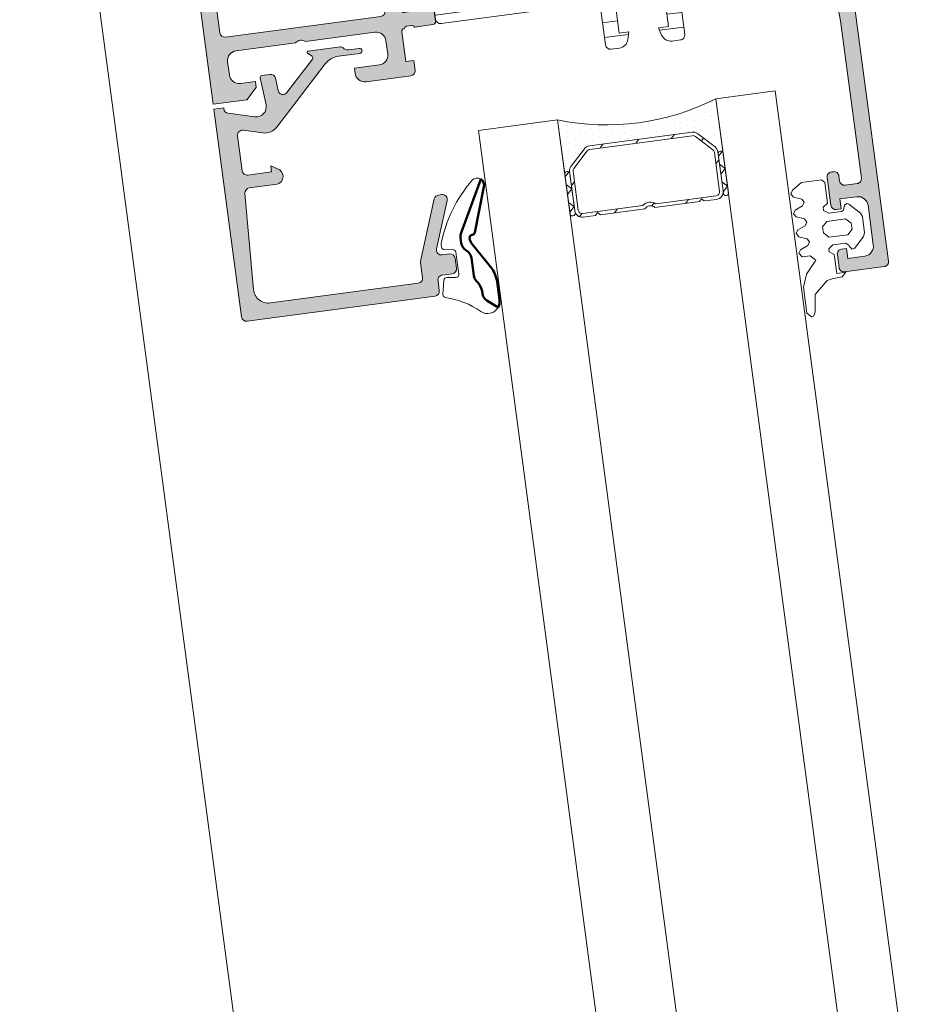
# Model space of a CAD drawing. Units: metres. Extents: x 0 to 152385, y -345755 to 29728.
# Drawn here: x 16035 to 16044, y -6628 to -6618 of the extents above; entities that cross this region are included whole.
import ezdxf

# ---------------------------------------------------------------- set-up
doc = ezdxf.new("R2010")
doc.units = ezdxf.units.M
doc.layers.get('0').update_dxf_attribs({"color": 5, "lineweight": 0})
for name, color, linetype, lineweight in [('0S-Glass', 4, 'Continuous', 9), ('0S-Profile Aluminium', 254, 'Continuous', 9), ('0S-Profile EPDM', 22, 'Continuous', 9), ('0S-Profile Isolator', 91, 'Continuous', 50), ('0S-Profile PVC-U', 254, 'Continuous', 9), ('0S-Shading Aluminium', 252, 'Continuous', 9), ('0S-Shading PVC-U', 253, 'Continuous', 9), ('0S-Spacer', 62, 'Continuous', 9), ('CM-GRN-2', 43, 'Continuous', 13), ('CM-PRF-ALU', 90, 'Continuous', 9)]:
    doc.layers.add(name, color=color, linetype=linetype, lineweight=lineweight)

# ---------------------------------------------------------------- blocks, each defined once
blk = doc.blocks.new('_224089_363910')
at = {"layer": '0S-Shading PVC-U'}
h = blk.add_hatch(dxfattribs=at)
h.set_pattern_fill('ANSI31', color=256, scale=0.468, angle=45, style=0)
edge = h.paths.add_edge_path()
edge.add_line((26.80057, 37.885662), (26.799996, 19.614551))
edge.add_arc((25.799997, 19.614583), 0.999999, 299.30382346, 359.99816604, ccw=False)
edge.add_line((26.289437, 18.742547), (25.375655, 18.229675))
edge.add_arc((26.109816, 16.921623), 1.499997, 119.30387486, 149.99756719)
edge.add_line((24.810812, 17.671677), (22.696688, 14.010273))
edge.add_arc((23.562692, 13.510236), 1, 149.99756613, 269.99751986)
edge.add_line((23.562649, 12.510236), (26.889688, 12.510091))
edge.add_arc((26.889709, 13.010091), 0.5, 269.99759173, 360.00550203)
edge.add_line((27.389709, 13.010139), (27.389481, 15.410025))
edge.add_arc((27.689481, 15.410054), 0.3, 89.99757263, 180.00548293, ccw=False)
edge.add_line((27.689494, 15.710054), (28.499826, 15.710019))
edge.add_arc((28.499847, 16.210019), 0.5, 269.99762595, 359.99458162)
edge.add_line((28.999847, 16.209972), (28.999946, 17.250016))
edge.add_line((28.999946, 17.250016), (33.299957, 17.250016))
edge.add_arc((33.299957, 17.750016), 0.5, 269.9999572, 360.0000428)
edge.add_line((33.799957, 17.750016), (33.799957, 18.581134))
edge.add_arc((32.799956, 18.581133), 1.000001, 0.00005616, 75.02568989)
edge.add_line((33.058342, 19.547176), (32.299972, 19.750016))
edge.add_line((32.299972, 19.750016), (32.299972, 18.750016))
edge.add_line((32.299972, 18.750016), (29.999946, 18.750016))
edge.add_arc((29.999945, 19.750015), 0.999999, 179.9999572, 270.0000428, ccw=False)
edge.add_line((28.999946, 19.750016), (28.999946, 22.750016))
edge.add_arc((29.999945, 22.750017), 0.999999, 89.9999572, 180.0000428, ccw=False)
edge.add_line((29.999946, 23.750016), (32.299972, 23.750016))
edge.add_line((32.299972, 23.750016), (32.299949, 22.750016))
edge.add_line((32.299949, 22.750016), (33.058358, 22.95286))
edge.add_arc((32.79998, 23.918904), 1, 284.97385223, 360.00154083)
edge.add_line((33.79998, 23.918931), (33.799957, 24.75003))
edge.add_arc((33.299957, 24.750016), 0.5, 0.00163964, 89.99996466)
edge.add_line((33.299957, 25.250016), (29, 25.250016))
edge.add_line((29, 25.250016), (29, 41.290023))
edge.add_arc((28.5, 41.290023), 0.5, 0.00002549, 89.99756803)
edge.add_line((28.500021, 41.790023), (27.690407, 41.790058))
edge.add_arc((27.69042, 42.090058), 0.3, 179.98964726, 269.99755756, ccw=False)
edge.add_line((27.39042, 42.090112), (27.390856, 44.489998))
edge.add_arc((26.890856, 44.490089), 0.5, 359.98962817, 449.99753847)
edge.add_line((26.890877, 44.990089), (23.563839, 44.990234))
edge.add_arc((23.563796, 43.990234), 1, 89.99751543, 209.99746916)
edge.add_line((22.697748, 43.490272), (24.811554, 39.828685))
edge.add_arc((26.110623, 40.578629), 1.499999, 209.99753374, 240.69122606)
edge.add_line((25.37635, 39.270638), (26.290087, 38.757687))
edge.add_arc((25.800572, 37.885694), 0.999998, -0.00184612, 60.69121556, ccw=False)
edge = h.paths.add_edge_path()
edge.add_line((7.200061, 37.885605), (7.200061, 19.614395))
edge.add_ellipse((8.200004, 19.614395), major_axis=(0, 0.999943), ratio=1, start_angle=90.00001324, end_angle=150.69371537)
edge.add_line((7.710554, 18.742429), (8.624313, 18.229517))
edge.add_ellipse((7.890097, 16.921495), major_axis=(0, 1.499998), ratio=1, start_angle=300.0000343, end_angle=330.69372662, ccw=False)
edge.add_line((9.189133, 17.671495), (11.303097, 14.01))
edge.add_ellipse((10.437071, 13.51), major_axis=(0, 1), ratio=1, start_angle=180.0000347, end_angle=299.99998843, ccw=False)
edge.add_line((10.437072, 12.51), (7.110033, 12.51))
edge.add_ellipse((7.110033, 13.01), major_axis=(0, 0.5), ratio=1, start_angle=89.99209172, end_angle=180.00000201, ccw=False)
edge.add_line((6.610033, 13.010069), (6.610365, 15.409956))
edge.add_ellipse((6.310365, 15.409997), major_axis=(0, 0.3), ratio=1, start_angle=269.99212991, end_angle=360.0000402)
edge.add_line((6.310365, 15.709997), (5.500034, 15.709997))
edge.add_ellipse((5.500034, 16.209997), major_axis=(0, 0.5), ratio=1, start_angle=89.9999572, end_angle=180.0000428, ccw=False)
edge.add_line((5.000034, 16.209997), (5.000034, 41.290003))
edge.add_ellipse((5.500034, 41.290003), major_axis=(0, 0.5), ratio=1, start_angle=-0.0000428, end_angle=90.0000428, ccw=False)
edge.add_line((5.500034, 41.790003), (6.310365, 41.790003))
edge.add_ellipse((6.310365, 42.090003), major_axis=(0, 0.3), ratio=1, start_angle=179.9999598, end_angle=270.00787009)
edge.add_line((6.610365, 42.090044), (6.610033, 44.489931))
edge.add_ellipse((7.110033, 44.49), major_axis=(0, 0.5), ratio=1, start_angle=-0.00000201, end_angle=90.00790828, ccw=False)
edge.add_line((7.110033, 44.99), (10.437072, 44.99))
edge.add_ellipse((10.437071, 43.99), major_axis=(0, 1), ratio=1, start_angle=240.00001157, end_angle=359.9999653, ccw=False)
edge.add_line((11.303097, 43.49), (9.189133, 39.828505))
edge.add_ellipse((7.890097, 40.578505), major_axis=(0, 1.499998), ratio=1, start_angle=209.30627338, end_angle=239.9999657, ccw=False)
edge.add_line((8.624313, 39.270483), (7.710554, 38.757571))
edge.add_ellipse((8.200004, 37.885605), major_axis=(0, 0.999943), ratio=1, start_angle=389.30628463, end_angle=449.99998676)
at = {"layer": '0S-Profile PVC-U', "extrusion": (0, 0, -1)}
blk.add_lwpolyline([(-7.200061, 37.885605), (-7.200061, 19.614395), (-7.200061, 19.614395, -0.271196), (-7.710554, 18.742429), (-8.624313, 18.229517), (-8.624313, 18.229517, 0.134733), (-9.189133, 17.671495), (-11.303097, 14.01), (-11.303097, 14.01, 0.57735), (-10.437072, 12.51), (-7.110033, 12.51), (-7.110033, 12.51, 0.414254), (-6.610033, 13.010069), (-6.610365, 15.409956), (-6.610365, 15.409956, -0.414254), (-6.310365, 15.709997), (-5.500034, 15.709997), (-5.500034, 15.709997, 0.414214), (-5.000034, 16.209997), (-5.000034, 41.290003), (-5.000034, 41.290003, 0.414214), (-5.500034, 41.790003), (-6.310365, 41.790003), (-6.310365, 41.790003, -0.414254), (-6.610365, 42.090044), (-6.610033, 44.489931), (-6.610033, 44.489931, 0.414254), (-7.110033, 44.99), (-10.437072, 44.99), (-10.437072, 44.99, 0.57735), (-11.303097, 43.49), (-9.189133, 39.828505), (-9.189133, 39.828505, 0.134733), (-8.624313, 39.270483), (-7.710554, 38.757571), (-7.710554, 38.757571, -0.271196)], format="xyb", close=True, dxfattribs=at)
at = {"layer": '0S-Profile PVC-U'}
blk.add_lwpolyline([(26.80057, 37.885662), (26.799996, 19.614551), (26.799996, 19.614551, -0.271199), (26.289437, 18.742547), (25.375655, 18.229675), (25.375655, 18.229675, 0.134733), (24.810812, 17.671677), (22.696688, 14.010273), (22.696688, 14.010273, 0.57735), (23.562649, 12.510236), (26.889688, 12.510091), (26.889688, 12.510091, 0.414254), (27.389709, 13.010139), (27.389481, 15.410025), (27.389481, 15.410025, -0.414254), (27.689494, 15.710054), (28.499826, 15.710019), (28.499826, 15.710019, 0.414198), (28.999847, 16.209972), (28.999946, 17.250016), (33.299957, 17.250016), (33.299957, 17.250016, 0.414214), (33.799957, 17.750016), (33.799957, 18.581134), (33.799957, 18.581134, 0.339579), (33.058342, 19.547176), (32.299972, 19.750016), (32.299972, 18.750016), (29.999946, 18.750016), (29.999946, 18.750016, -0.414214), (28.999946, 19.750016), (28.999946, 22.750016), (28.999946, 22.750016, -0.414214), (29.999946, 23.750016), (32.299972, 23.750016), (32.299949, 22.750016), (33.058358, 22.95286), (33.058358, 22.95286, 0.339589), (33.79998, 23.918931), (33.799957, 24.75003), (33.799957, 24.75003, 0.414205), (33.299957, 25.250016), (29, 25.250016), (29, 41.290023), (29, 41.290023, 0.414201), (28.500021, 41.790023), (27.690407, 41.790058), (27.690407, 41.790058, -0.414254), (27.39042, 42.090112), (27.390856, 44.489998), (27.390856, 44.489998, 0.414254), (26.890877, 44.990089), (23.563839, 44.990234), (23.563839, 44.990234, 0.57735), (22.697748, 43.490272), (24.811554, 39.828685), (24.811554, 39.828685, 0.134733), (25.37635, 39.270638), (26.290087, 38.757687), (26.290087, 38.757687, -0.271193)], format="xyb", close=True, dxfattribs=at)
blk = doc.blocks.new('_345110_363910_Innershell')
at = {"layer": '0S-Shading Aluminium'}
h = blk.add_hatch(color=256, dxfattribs=at)
edge = h.paths.add_edge_path(flags=16)
edge.add_ellipse((7.000017, 62.899991), major_axis=(0, 0.500003), ratio=1, start_angle=360.00034844, end_angle=449.99965156, ccw=False)
edge.add_line((7.000014, 63.399994), (27.000015, 63.399994))
edge.add_ellipse((27.000012, 62.899991), major_axis=(0, 0.500003), ratio=1, start_angle=270.00034844, end_angle=359.99965156, ccw=False)
edge.add_line((27.500015, 62.899994), (27.500015, 47.199997))
edge.add_ellipse((27.000012, 47.2), major_axis=(0, 0.500003), ratio=1, start_angle=180.00034844, end_angle=269.99965156, ccw=False)
edge.add_line((27.000015, 46.699997), (7.000014, 46.699997))
edge.add_ellipse((7.000017, 47.2), major_axis=(0, 0.500003), ratio=1, start_angle=90.00034844, end_angle=179.99965156, ccw=False)
edge.add_line((6.500014, 47.199997), (6.500014, 62.899994))
edge = h.paths.add_edge_path()
edge.add_line((0.000001, 65), (0.000001, 61.599968))
edge.add_line((0.000001, 61.599968), (1.099977, 60.499993))
edge.add_line((1.099977, 60.499993), (1.699952, 60.499993))
edge.add_line((1.699952, 60.499993), (1.699952, 62.00045))
edge.add_arc((2.700038, 62.000356), 1.000086, 90.00491204, 179.99462959, ccw=False)
edge.add_line((2.699952, 63.000442), (4.000001, 63.000442))
edge.add_arc((3.999947, 62.000388), 1.000054, 0.00269099, 89.99690794, ccw=False)
edge.add_line((5.000001, 62.000435), (5.000001, 56))
edge.add_arc((4.475162, 55.5), 0.724883, -43.61161064, 43.61161064, ccw=False)
edge.add_line((5.000001, 55), (5.000001, 48))
edge.add_arc((3.999942, 48.000059), 1.000059, 270.00338059, 359.99661941, ccw=False)
edge.add_line((4.000001, 47), (2.699952, 47))
edge.add_arc((2.70004, 48.000088), 1.000088, 180.00504341, 269.99495659, ccw=False)
edge.add_line((1.699952, 48), (1.699952, 50.5))
edge.add_line((1.699952, 50.5), (1.199952, 50.5))
edge.add_arc((1.20004, 49.499912), 1.000088, 90.00504341, 179.99495659)
edge.add_line((0.199952, 49.5), (0.200013, 45))
edge.add_arc((0.699983, 44.999977), 0.49997, 179.99732619, 270.00347595)
edge.add_line((0.700013, 44.500007), (1.700013, 44.5))
edge.add_line((1.700013, 44.5), (1.700013, 45.299995))
edge.add_line((1.700013, 45.299995), (4.699954, 45.299995))
edge.add_arc((4.699881, 44.999995), 0.3, 0.02506105, 89.9860199, ccw=False)
edge.add_arc((4.921044, 44.732605), 0.278895, -1.16454061, 73.58007481, ccw=False)
edge.add_line((5.199882, 44.726937), (5.199882, 44.273343))
edge.add_arc((4.921014, 44.267682), 0.278926, -73.57538766, 1.16285229, ccw=False)
edge.add_line((4.999881, 44.000139), (4.999881, 42.120128))
edge.add_arc((5.299881, 42.120128), 0.3, 179.9999572, 270.0000428)
edge.add_line((5.299881, 41.820128), (6.279855, 41.820128))
edge.add_arc((6.279855, 42.120128), 0.3, 269.9999572, 360.0000428)
edge.add_line((6.579855, 42.120128), (6.579855, 44.880129))
edge.add_arc((6.699855, 44.880129), 0.12, 89.9999572, 180.0000428, ccw=False)
edge.add_line((6.699855, 45.000129), (10.999879, 45.000122))
edge.add_arc((10.999891, 44.500134), 0.499988, -0.00061983, 90.00142197, ccw=False)
edge.add_line((11.499879, 44.500129), (11.499879, 43.800125))
edge.add_line((11.499879, 43.800125), (10.117808, 41.4063))
edge.add_arc((10.236193, 41.337951), 0.1367, 150.00017344, 274.33991194)
edge.add_arc((9.87712, 46.069552), 4.881906, 274.3397668, 343.04549224)
edge.add_arc((15.02511, 44.500122), 0.5, 89.99993506, 163.04550117, ccw=False)
edge.add_line((15.025111, 45.000122), (18.957842, 45.000122))
edge.add_arc((18.957841, 44.500122), 0.5, 17.28952874, 89.99990568, ccw=False)
edge.add_arc((24.135887, 46.11187), 4.923088, 197.28958236, 265.52725129)
edge.add_arc((23.762621, 41.340058), 0.1367, 265.52725649, 389.99990674)
edge.add_line((23.881006, 41.408408), (22.500153, 43.800125))
edge.add_line((22.500153, 43.800125), (22.500153, 44.500129))
edge.add_arc((23.000141, 44.500134), 0.499988, 89.99857803, 180.00061983, ccw=False)
edge.add_line((23.000153, 45.000122), (27.300177, 45.000129))
edge.add_arc((27.300177, 44.880129), 0.12, -0.0000428, 90.0000428, ccw=False)
edge.add_line((27.420177, 44.880129), (27.420177, 42.120128))
edge.add_arc((27.720177, 42.120128), 0.3, 179.9999572, 270.0000428)
edge.add_line((27.720177, 41.820128), (28.700151, 41.820128))
edge.add_arc((28.700151, 42.120128), 0.3, 269.9999572, 360.0000428)
edge.add_line((29.000151, 42.120128), (29.000151, 44.000139))
edge.add_arc((29.079018, 44.267682), 0.278926, 178.83714771, 253.57538766, ccw=False)
edge.add_line((28.80015, 44.273343), (28.80015, 44.726937))
edge.add_arc((29.078988, 44.732605), 0.278895, 106.41992519, 181.16454061, ccw=False)
edge.add_arc((29.300151, 44.999995), 0.3, 90.0139801, 179.97493895, ccw=False)
edge.add_line((29.300078, 45.299995), (32.300018, 45.299995))
edge.add_line((32.300018, 45.299995), (32.300018, 44.5))
edge.add_line((32.300018, 44.5), (33.300018, 44.500007))
edge.add_arc((33.300048, 44.999977), 0.49997, 269.99652405, 360.00267381)
edge.add_line((33.800018, 45), (33.800079, 49.5))
edge.add_arc((32.799991, 49.499912), 1.000088, 0.00504341, 89.99495659)
edge.add_line((32.800079, 50.5), (32.300079, 50.5))
edge.add_line((32.300079, 50.5), (32.300079, 48))
edge.add_arc((31.299991, 48.000088), 1.000088, 270.00504341, 359.99495659, ccw=False)
edge.add_line((31.300079, 47), (30.000031, 47))
edge.add_arc((30.00009, 48.000059), 1.000059, 180.00338059, 269.99661941, ccw=False)
edge.add_line((29.000031, 48), (29.000031, 55))
edge.add_arc((29.52487, 55.5), 0.724883, 136.38838936, 223.61161064, ccw=False)
edge.add_line((29.000031, 56), (29.000031, 62.000435))
edge.add_arc((30.000085, 62.000388), 1.000054, 90.00309206, 179.99730901, ccw=False)
edge.add_line((30.000031, 63.000442), (31.300079, 63.000442))
edge.add_arc((31.299993, 62.000356), 1.000086, 0.00537041, 89.99508796, ccw=False)
edge.add_line((32.300079, 62.00045), (32.300079, 60.499993))
edge.add_line((32.300079, 60.499993), (32.900055, 60.499993))
edge.add_line((32.900055, 60.499993), (34.000031, 61.599968))
edge.add_line((34.000031, 61.599968), (34, 65))
edge.add_line((34, 65), (0.000001, 65))
at = {"layer": '0S-Profile Aluminium'}
blk.add_lwpolyline([(0.000001, 65), (0.000001, 61.599968), (1.099977, 60.499993), (1.699952, 60.499993), (1.699952, 62.00045), (1.699952, 62.00045, -0.414161), (2.699952, 63.000442), (4.000001, 63.000442), (4.000001, 63.000442, -0.414184), (5.000001, 62.000435), (5.000001, 56), (5.000001, 56, -0.400089), (5.000001, 55), (5.000001, 48), (5.000001, 48, -0.414179), (4.000001, 47), (2.699952, 47), (2.699952, 47, -0.414162), (1.699952, 48), (1.699952, 50.5), (1.199952, 50.5), (1.199952, 50.5, 0.414162), (0.199952, 49.5), (0.200013, 45), (0.200013, 45, 0.414245), (0.700013, 44.500007), (1.700013, 44.5), (1.700013, 45.299995), (4.699954, 45.299995), (4.699954, 45.299995, -0.414014), (4.999881, 45.000126, -0.338212), (5.199882, 44.726937), (5.199882, 44.273343), (5.199882, 44.273343, -0.338181), (4.999881, 44.000139), (4.999881, 42.120128), (4.999881, 42.120128, 0.414214), (5.299881, 41.820128), (6.279855, 41.820128), (6.279855, 41.820128, 0.414214), (6.579855, 42.120128), (6.579855, 44.880129), (6.579855, 44.880129, -0.414214), (6.699855, 45.000129), (10.999879, 45.000122), (10.999879, 45.000122, -0.414224), (11.499879, 44.500129), (11.499879, 43.800125), (10.117808, 41.4063), (10.117808, 41.4063, 0.60288), (10.246538, 41.201643, 0.309101), (14.546842, 44.645928, -0.329971), (15.025111, 45.000122), (18.957842, 45.000122), (18.957842, 45.000122, -0.32835), (19.435249, 44.648722, 0.306865), (23.75196, 41.203775, 0.603671), (23.881006, 41.408408), (22.500153, 43.800125), (22.500153, 44.500129), (22.500153, 44.500129, -0.414224), (23.000153, 45.000122), (27.300177, 45.000129), (27.300177, 45.000129, -0.414214), (27.420177, 44.880129), (27.420177, 42.120128), (27.420177, 42.120128, 0.414214), (27.720177, 41.820128), (28.700151, 41.820128), (28.700151, 41.820128, 0.414214), (29.000151, 42.120128), (29.000151, 44.000139), (29.000151, 44.000139, -0.338181), (28.80015, 44.273343), (28.80015, 44.726937), (28.80015, 44.726937, -0.338212), (29.000151, 45.000126, -0.414014), (29.300078, 45.299995), (32.300018, 45.299995), (32.300018, 44.5), (33.300018, 44.500007), (33.300018, 44.500007, 0.414245), (33.800018, 45), (33.800079, 49.5), (33.800079, 49.5, 0.414162), (32.800079, 50.5), (32.300079, 50.5), (32.300079, 48), (32.300079, 48, -0.414162), (31.300079, 47), (30.000031, 47), (30.000031, 47, -0.414179), (29.000031, 48), (29.000031, 55), (29.000031, 55, -0.400089), (29.000031, 56), (29.000031, 62.000435), (29.000031, 62.000435, -0.414184), (30.000031, 63.000442), (31.300079, 63.000442), (31.300079, 63.000442, -0.414161), (32.300079, 62.00045), (32.300079, 60.499993), (32.900055, 60.499993), (34.000031, 61.599968), (34, 65), (0.000001, 65)], format="xyb", close=True, dxfattribs=at)
at = {"layer": '0S-Profile Aluminium', "extrusion": (0, 0, -1)}
blk.add_lwpolyline([(-6.500014, 62.899994, 0.41421), (-7.000014, 63.399994), (-27.000015, 63.399994), (-27.000015, 63.399994, 0.41421), (-27.500015, 62.899994), (-27.500015, 47.199997), (-27.500015, 47.199997, 0.41421), (-27.000015, 46.699997), (-7.000014, 46.699997), (-7.000014, 46.699997, 0.41421), (-6.500014, 47.199997), (-6.500014, 62.899994)], format="xyb", close=True, dxfattribs=at)
blk = doc.blocks.new('_347130_363910_Outershell')
at = {"layer": '0S-Shading Aluminium'}
h = blk.add_hatch(color=256, dxfattribs=at)
edge = h.paths.add_edge_path(flags=16)
edge.add_line((8.400017, 2.100006), (8.400017, 10.299995))
edge.add_ellipse((8.900017, 10.299995), major_axis=(0, 0.5), ratio=1, start_angle=-0.0000428, end_angle=90.0000428, ccw=False)
edge.add_line((8.900017, 10.799995), (25.100015, 10.799995))
edge.add_ellipse((25.100015, 10.299995), major_axis=(0, 0.5), ratio=1, start_angle=269.9999572, end_angle=360.0000428, ccw=False)
edge.add_line((25.600015, 10.299995), (25.600015, 2.100006))
edge.add_ellipse((25.100015, 2.100006), major_axis=(0, 0.5), ratio=1, start_angle=179.9999572, end_angle=270.0000428, ccw=False)
edge.add_line((25.100015, 1.600006), (8.900017, 1.600006))
edge.add_ellipse((8.900017, 2.100006), major_axis=(0, 0.5), ratio=1, start_angle=89.9999572, end_angle=180.0000428, ccw=False)
edge = h.paths.add_edge_path()
edge.add_arc((0.700099, 11.000003), 0.500003, 180.00034844, 269.99965156)
edge.add_line((0.700096, 10.5), (6.5, 10.5))
edge.add_arc((6.500004, 10.000004), 0.499996, -0.00043404, 90.00043404, ccw=False)
edge.add_line((7, 10), (7, 2.800003))
edge.add_arc((5.99998, 2.800023), 1.00002, 270.00113092, 359.99886908, ccw=False)
edge.add_line((6, 1.800003), (2.700012, 1.800003))
edge.add_arc((2.699981, 2.799972), 0.999969, 179.99819663, 270.00180337, ccw=False)
edge.add_line((1.700012, 2.800003), (1.700012, 4.5))
edge.add_line((1.700012, 4.5), (1.100006, 4.5))
edge.add_line((1.100006, 4.5), (0, 3.400002))
edge.add_line((0, 3.400002), (0, 0))
edge.add_line((0, 0), (58.500007, 0))
edge.add_arc((58.500011, 0.499996), 0.499996, 269.99956596, 360.00043404)
edge.add_line((59.000007, 0.5), (59.000007, 4.5))
edge.add_arc((58.500011, 4.500004), 0.499996, 359.99956596, 450.00043404)
edge.add_line((58.500007, 5), (57.199988, 5))
edge.add_arc((57.199968, 4.500051), 0.499949, 89.99772327, 180.00582918)
edge.add_line((56.700019, 4.5), (56.700019, 4))
edge.add_line((56.700019, 4), (57.700019, 4))
edge.add_line((57.700019, 4), (57.700019, 2.300003))
edge.add_arc((56.699975, 2.300047), 1.000044, 270.00250028, 359.99749972, ccw=False)
edge.add_line((56.700019, 1.300003), (52.699988, 1.300003))
edge.add_arc((52.699972, 2.299956), 0.999953, 179.99730853, 270.00091527, ccw=False)
edge.add_line((51.700019, 2.300003), (51.700019, 4))
edge.add_line((51.700019, 4), (52.700019, 4))
edge.add_line((52.700019, 4), (52.700019, 4.5))
edge.add_arc((52.19997, 4.499951), 0.500049, 0.00563029, 89.99436971)
edge.add_line((52.200019, 5), (49.4, 5))
edge.add_arc((49.399986, 4.500014), 0.499986, 89.99839224, 180.00160776)
edge.add_line((48.9, 4.5), (48.9, 4.300003))
edge.add_arc((49.399987, 4.29999), 0.499987, 179.99849005, 270.00150995)
edge.add_line((49.4, 3.800003), (49.9, 3.800003))
edge.add_arc((49.899997, 3.3), 0.500003, 0.00034844, 89.99965156, ccw=False)
edge.add_line((50.4, 3.300003), (50.4, 2.099998))
edge.add_arc((49.900004, 2.099994), 0.499996, -90.00043404, 0.00043404, ccw=False)
edge.add_line((49.9, 1.599998), (34.000007, 1.599998))
edge.add_line((34.000007, 1.599998), (27.942971, 1.946114))
edge.add_arc((27.999998, 2.944477), 0.99999, 179.99930413, 266.73077384, ccw=False)
edge.add_line((27.000008, 2.944489), (27.000008, 10.099998))
edge.add_arc((27.500008, 10.099998), 0.5, 89.9999572, 180.0000428, ccw=False)
edge.add_line((27.500008, 10.599998), (28.49997, 10.599998))
edge.add_arc((28.49997, 11.099998), 0.5, 269.9999572, 360.0000428)
edge.add_line((28.99997, 11.099998), (28.99997, 12.499971))
edge.add_arc((29.078807, 12.767492), 0.278895, 178.83545939, 253.58007481, ccw=False)
edge.add_line((28.799969, 12.77316), (28.799969, 13.226754))
edge.add_arc((29.078837, 13.232415), 0.278926, 106.42461234, 181.16285229, ccw=False)
edge.add_line((28.99997, 13.499958), (28.99997, 15.379969))
edge.add_arc((28.69997, 15.379969), 0.3, 359.9999572, 450.0000428)
edge.add_line((28.69997, 15.679969), (27.719996, 15.679969))
edge.add_arc((27.719996, 15.379969), 0.3, 89.9999572, 180.0000428)
edge.add_line((27.419996, 15.379969), (27.419996, 12.619971))
edge.add_arc((27.299996, 12.619971), 0.12, -90.0000428, 0.0000428, ccw=False)
edge.add_line((27.299996, 12.499971), (22.99997, 12.499971))
edge.add_arc((22.99997, 12.999971), 0.5, 179.9999572, 270.0000428, ccw=False)
edge.add_line((22.49997, 12.999971), (22.49997, 13.699971))
edge.add_line((22.49997, 13.699971), (23.881466, 16.092791))
edge.add_arc((23.761851, 16.161851), 0.13812, 330.00009764, 455.622703)
edge.add_arc((24.238196, 11.323358), 5.000004, 95.62260424, 162.25154672)
edge.add_arc((18.99997, 12.999971), 0.5, 269.99998083, 342.25161377, ccw=False)
edge.add_line((18.99997, 12.499971), (14.99997, 12.499971))
edge.add_arc((14.99997, 12.999971), 0.5, 197.74838623, 270.00001917, ccw=False)
edge.add_arc((9.761744, 11.323358), 5.000004, 17.74845328, 84.37739576)
edge.add_arc((10.23809, 16.161851), 0.13812, 84.37749297, 210.00009834)
edge.add_line((10.118475, 16.092791), (11.49997, 13.699971))
edge.add_line((11.49997, 13.699971), (11.49997, 12.999971))
edge.add_arc((10.99997, 12.999971), 0.5, -90.0000428, 0.0000428, ccw=False)
edge.add_line((10.99997, 12.499971), (6.699944, 12.499971))
edge.add_arc((6.699944, 12.619971), 0.12, 179.9999572, 270.0000428, ccw=False)
edge.add_line((6.579944, 12.619971), (6.579944, 15.379969))
edge.add_arc((6.279944, 15.379969), 0.3, 359.9999572, 450.0000428)
edge.add_line((6.279944, 15.679969), (5.29997, 15.679969))
edge.add_arc((5.29997, 15.379969), 0.3, 89.9999572, 180.0000428)
edge.add_line((4.99997, 15.379969), (4.99997, 13.499958))
edge.add_arc((4.921103, 13.232415), 0.278926, -1.16285229, 73.57538766, ccw=False)
edge.add_line((5.199971, 13.226754), (5.199971, 12.77316))
edge.add_arc((4.921133, 12.767492), 0.278895, -73.58007481, 1.16454061, ccw=False)
edge.add_line((4.99997, 12.499971), (0.700096, 12.499971))
edge.add_arc((0.700096, 11.999971), 0.5, 89.9999572, 180.0000428)
edge.add_line((0.200096, 11.999971), (0.200096, 11))
at = {"layer": '0S-Profile Aluminium'}
blk.add_lwpolyline([(0.200096, 11, 0.41421), (0.700096, 10.5), (6.5, 10.5), (6.5, 10.5, -0.414218), (7, 10), (7, 2.800003), (7, 2.800003, -0.414202), (6, 1.800003), (2.700012, 1.800003), (2.700012, 1.800003, -0.414232), (1.700012, 2.800003), (1.700012, 4.5), (1.100006, 4.5), (0, 3.400002), (0, 0), (58.500007, 0), (58.500007, 0, 0.414218), (59.000007, 0.5), (59.000007, 4.5), (59.000007, 4.5, 0.414218), (58.500007, 5), (57.199988, 5), (57.199988, 5, 0.414255), (56.700019, 4.5), (56.700019, 4), (57.700019, 4), (57.700019, 2.300003), (57.700019, 2.300003, -0.414188), (56.700019, 1.300003), (52.699988, 1.300003), (52.699988, 1.300003, -0.414232), (51.700019, 2.300003), (51.700019, 4), (52.700019, 4), (52.700019, 4.5), (52.700019, 4.5, 0.414156), (52.200019, 5), (49.4, 5), (49.4, 5, 0.41423), (48.9, 4.5), (48.9, 4.300003), (48.9, 4.300003, 0.414229), (49.4, 3.800003), (49.9, 3.800003), (49.9, 3.800003, -0.41421), (50.4, 3.300003), (50.4, 2.099998), (50.4, 2.099998, -0.414218), (49.9, 1.599998), (34.000007, 1.599998), (27.942971, 1.946114), (27.942971, 1.946114, -0.397602), (27.000008, 2.944489), (27.000008, 10.099998), (27.000008, 10.099998, -0.414214), (27.500008, 10.599998), (28.49997, 10.599998), (28.49997, 10.599998, 0.414214), (28.99997, 11.099998), (28.99997, 12.499971), (28.99997, 12.499971, -0.338212), (28.799969, 12.77316), (28.799969, 13.226754), (28.799969, 13.226754, -0.338181), (28.99997, 13.499958), (28.99997, 15.379969), (28.99997, 15.379969, 0.414214), (28.69997, 15.679969), (27.719996, 15.679969), (27.719996, 15.679969, 0.414214), (27.419996, 15.379969), (27.419996, 12.619971), (27.419996, 12.619971, -0.414214), (27.299996, 12.499971), (22.99997, 12.499971), (22.99997, 12.499971, -0.414214), (22.49997, 12.999971), (22.49997, 13.699971), (23.881466, 16.092791), (23.881466, 16.092791, 0.610538), (23.748318, 16.299306, 0.299201), (19.476172, 12.847552, -0.326134), (18.99997, 12.499971), (14.99997, 12.499971), (14.99997, 12.499971, -0.326134), (14.523768, 12.847552, 0.299201), (10.251622, 16.299306, 0.610538), (10.118475, 16.092791), (11.49997, 13.699971), (11.49997, 12.999971), (11.49997, 12.999971, -0.414214), (10.99997, 12.499971), (6.699944, 12.499971), (6.699944, 12.499971, -0.414214), (6.579944, 12.619971), (6.579944, 15.379969), (6.579944, 15.379969, 0.414214), (6.279944, 15.679969), (5.29997, 15.679969), (5.29997, 15.679969, 0.414214), (4.99997, 15.379969), (4.99997, 13.499958), (4.99997, 13.499958, -0.338181), (5.199971, 13.226754), (5.199971, 12.77316), (5.199971, 12.77316, -0.338212), (4.99997, 12.499971), (0.700096, 12.499971), (0.700096, 12.499971, 0.414214), (0.200096, 11.999971), (0.200096, 11)], format="xyb", close=True, dxfattribs=at)
at = {"layer": '0S-Profile Aluminium', "extrusion": (0, 0, -1)}
blk.add_lwpolyline([(-8.400017, 2.100006), (-8.400017, 10.299995), (-8.400017, 10.299995, 0.414214), (-8.900017, 10.799995), (-25.100015, 10.799995), (-25.100015, 10.799995, 0.414214), (-25.600015, 10.299995), (-25.600015, 2.100006), (-25.600015, 2.100006, 0.414214), (-25.100015, 1.600006), (-8.900017, 1.600006), (-8.900017, 1.600006, 0.414214)], format="xyb", close=True, dxfattribs=at)
blk = doc.blocks.new('_363910')
at = {"layer": '0S-Profile Aluminium'}
for name in ['_345110_363910_Innershell', '_347130_363910_Outershell']:
    blk.add_blockref(name, (0, 0), dxfattribs=at)
at = {"layer": '0S-Profile PVC-U'}
blk.add_blockref('_224089_363910', (0, 0), dxfattribs=at)
blk = doc.blocks.new('_184050')
at = {"layer": '0S-Shading Aluminium'}
h = blk.add_hatch(color=256, dxfattribs=at)
edge = h.paths.add_edge_path()
edge.add_ellipse((21.499951, -0.500001), major_axis=(0, 0.500001), ratio=1, start_angle=270.00019333, end_angle=359.99969208, ccw=False)
edge.add_line((21.999952, -0.499999), (21.999952, -19.499924))
edge.add_ellipse((21.499947, -19.499919), major_axis=(0, 0.500005), ratio=1, start_angle=180.00085427, end_angle=269.99937491, ccw=False)
edge.add_line((21.499954, -19.999924), (20.499956, -19.999924))
edge.add_ellipse((20.499954, -20.499922), major_axis=(0, 0.499998), ratio=1, start_angle=-0.00023842, end_angle=90.00023842)
edge.add_line((19.999956, -20.499924), (19.999956, -21.49992))
edge.add_ellipse((19.499952, -21.499916), major_axis=(0, 0.500004), ratio=1, start_angle=180.00065865, end_angle=269.99957053, ccw=False)
edge.add_line((19.499958, -21.99992), (18.49996, -21.99992))
edge.add_ellipse((18.499968, -21.499912), major_axis=(0, 0.500008), ratio=1, start_angle=90.0009353, end_angle=179.9990647, ccw=False)
edge.add_line((17.99996, -21.49992), (17.99996, -20.743923))
edge.add_ellipse((17.499545, -20.744297), major_axis=(0, 0.500415), ratio=1, start_angle=270.0428629, end_angle=379.93842457)
edge.add_line((17.328898, -20.273877), (12.671054, -21.970245))
edge.add_ellipse((12.500281, -21.499985), major_axis=(0, 0.500308), ratio=1, start_angle=90.02409452, end_angle=199.95825928, ccw=False)
edge.add_line((11.999973, -21.500195), (11.999973, -21.181385))
edge.add_ellipse((12.499973, -21.181385), major_axis=(0, 0.5), ratio=1, start_angle=20.01021691, end_angle=90.00004626, ccw=False)
edge.add_line((12.328879, -20.711569), (18.319048, -18.530112))
edge.add_ellipse((18.490141, -18.999928), major_axis=(0, 0.5), ratio=1, start_angle=359.99991621, end_angle=380.01015936, ccw=False)
edge.add_line((18.490142, -18.499928), (19.999956, -18.499928))
edge.add_ellipse((19.999949, -17.999921), major_axis=(0, 0.500007), ratio=1, start_angle=180.00083749, end_angle=269.99916251)
edge.add_line((20.499956, -17.999928), (20.499956, -3.064993))
edge.add_ellipse((19.000219, -3.065357), major_axis=(0, 1.499737), ratio=1, start_angle=270.01388849, end_angle=362.45574044)
edge.add_line((18.935959, -1.566997), (9.27848, -1.980517))
edge.add_ellipse((9.298629, -2.478758), major_axis=(0, 0.498648), ratio=1, start_angle=2.31578299, end_angle=90.0271519)
edge.add_line((8.799981, -2.478994), (8.799981, -5.312191))
edge.add_ellipse((8.000903, -5.188211), major_axis=(0, 0.808639), ratio=1, start_angle=115.09686669, end_angle=261.18065461, ccw=False)
edge.add_line((7.268606, -5.531195), (6.899984, -4.89999))
edge.add_line((6.899984, -4.89999), (7.499985, -4.899989))
edge.add_line((7.499985, -4.899989), (7.499983, -2.499995))
edge.add_ellipse((6.999987, -2.499992), major_axis=(0, 0.499996), ratio=1, start_angle=269.99964698, end_angle=360.00012383)
edge.add_line((6.999986, -1.999996), (3.472488, -2))
edge.add_ellipse((3.472513, -2.500017), major_axis=(0, 0.500017), ratio=1, start_angle=0.00286716, end_angle=104.99928593)
edge.add_line((2.989532, -2.629425), (3.509155, -4.56868))
edge.add_ellipse((2.060266, -4.956904), major_axis=(0, 1.499999), ratio=1, start_angle=224.999222, end_angle=284.99982234, ccw=False)
edge.add_line((3.120911, -6.017578), (-2.51422, -11.652708))
edge.add_ellipse((-1.100002, -13.066923), major_axis=(0, 2.000004), ratio=1, start_angle=405.0000619, end_angle=449.99998091)
edge.add_line((-3.100006, -13.066922), (-3.100006, -15.230316))
edge.add_ellipse((-3.349998, -15.245849), major_axis=(0, 0.250474), ratio=1, start_angle=179.99997454, end_angle=273.5554488, ccw=False)
edge.add_ellipse((-3.349999, -15.245849), major_axis=(0, 0.250474), ratio=1, start_angle=86.44466557, end_angle=180.00013983, ccw=False)
edge.add_line((-3.599991, -15.230316), (-3.599991, -14.181046))
edge.add_ellipse((-4.249989, -14.181045), major_axis=(0, 0.649998), ratio=1, start_angle=269.99993905, end_angle=324.33509797)
edge.add_ellipse((-3.690645, -13.401627), major_axis=(0, 0.309355), ratio=1, start_angle=90.00001968, end_angle=144.3351786, ccw=False)
edge.add_line((-4, -13.401627), (-4, -10.111602))
edge.add_ellipse((-3.9, -10.111602), major_axis=(0, 0.1), ratio=1, start_angle=-47.85586367, end_angle=90.00009741, ccw=False)
edge.add_line((-3.825854, -10.044502), (-3.453193, -10.456297))
edge.add_ellipse((-3.304901, -10.322098), major_axis=(0, 0.2), ratio=1, start_angle=132.14404467, end_angle=224.94568121)
edge.add_line((-3.163614, -10.463653), (-0.178474, -7.484163))
edge.add_ellipse((-0.532021, -7.130615), major_axis=(0, 0.499992), ratio=1, start_angle=224.99994814, end_angle=355.00137279)
edge.add_line((-0.488456, -6.632525), (-1.743576, -6.529022))
edge.add_ellipse((-1.700001, -6.030928), major_axis=(0, 0.499996), ratio=1, start_angle=90.00020922, end_angle=175.0002626, ccw=False)
edge.add_line((-2.199997, -6.03093), (-2.199997, -5.201646))
edge.add_ellipse((-1.999997, -5.201646), major_axis=(0, 0.2), ratio=1, start_angle=-5.05339713, end_angle=90.00006582, ccw=False)
edge.add_line((-1.98238, -5.002423), (0.753226, -5.244326))
edge.add_ellipse((0.840383, -4.248128), major_axis=(0, 1.000003), ratio=1, start_angle=174.99996313, end_angle=285.00013434)
edge.add_line((1.806311, -3.989306), (1.099053, -1.369674))
edge.add_ellipse((0.616336, -1.500001), major_axis=(0, 0.500001), ratio=1, start_angle=285.10880118, end_angle=360.0000193)
edge.add_line((0.616336, -1), (0.500015, -1))
edge.add_line((0.500015, -1), (0.500015, 0))
edge.add_line((0.500015, 0), (21.499954, 0))
at = {"layer": '0S-Profile Aluminium', "extrusion": (0, 0, -1)}
blk.add_lwpolyline([(-21.499954, 0, 0.414211), (-21.999952, -0.499999), (-21.999952, -19.499924), (-21.999952, -19.499924, 0.414206), (-21.499954, -19.999924), (-20.499956, -19.999924), (-20.499956, -19.999924, -0.414216), (-19.999956, -20.499924), (-19.999956, -21.49992), (-19.999956, -21.49992, 0.414208), (-19.499958, -21.99992), (-18.49996, -21.99992), (-18.49996, -21.99992, 0.414204), (-17.99996, -21.49992), (-17.99996, -20.743923), (-17.99996, -20.743923, -0.519988), (-17.328898, -20.273877), (-12.671054, -21.970245), (-12.671054, -21.970245, 0.520202), (-11.999973, -21.500195), (-11.999973, -21.181385), (-11.999973, -21.181385, 0.31525), (-12.328879, -20.711569), (-18.319048, -18.530112), (-18.319048, -18.530112, 0.0875337), (-18.490142, -18.499928), (-19.999956, -18.499928), (-19.999956, -18.499928, -0.414205), (-20.499956, -17.999928), (-20.499956, -3.064993), (-20.499956, -3.064993, -0.426752), (-18.935959, -1.566997), (-9.27848, -1.980517), (-9.27848, -1.980517, -0.402562), (-8.799981, -2.478994), (-8.799981, -5.312191), (-8.799981, -5.312191, 0.740527), (-7.268606, -5.531195), (-6.899984, -4.89999), (-7.499985, -4.899989), (-7.499983, -2.499995), (-7.499983, -2.499995, -0.414216), (-6.999986, -1.999996), (-3.472488, -2), (-3.472488, -2, -0.493126), (-2.989532, -2.629425), (-3.509155, -4.56868), (-3.509155, -4.56868, 0.267952), (-3.120911, -6.017578), (2.51422, -11.652708), (2.51422, -11.652708, -0.198912), (3.100006, -13.066922), (3.100006, -15.230316), (3.100006, -15.230316, 0.432508), (3.349998, -15.496323, 0.432508), (3.599991, -15.230316), (3.599991, -14.181046), (3.599991, -14.181046, -0.241626), (3.871012, -13.65296, 0.241626), (4, -13.401627), (4, -10.111602), (4, -10.111602, 0.686356), (3.825854, -10.044502), (3.453193, -10.456297), (3.453193, -10.456297, -0.428609), (3.163614, -10.463653), (0.178474, -7.484163), (0.178474, -7.484163, -0.637079), (0.488456, -6.632525), (1.743576, -6.529022), (1.743576, -6.529022, 0.388879), (2.199997, -6.03093), (2.199997, -5.201646), (2.199997, -5.201646, 0.440289), (1.98238, -5.002423), (-0.753226, -5.244326), (-0.753226, -5.244326, -0.520568), (-1.806311, -3.989306), (-1.099053, -1.369674), (-1.099053, -1.369674, -0.338925), (-0.616336, -1), (-0.500015, -1), (-0.500015, 0), (-21.499954, 0)], format="xyb", close=True, dxfattribs=at)
blk = doc.blocks.new('_284304')
at = {"layer": '0S-Profile EPDM', "extrusion": (0, 0, -1)}
blk.add_lwpolyline([(-1.588, 0.188, -0.451558), (-1.886, -0.15), (-4.087, -0.15), (-4.087, -0.15, -0.378585), (-4.385, 0.113), (-4.487, 0.937), (-4.487, 0.937, 0.378585), (-4.784, 1.2), (-5.048, 1.2), (-5.048, 1.2, 0.077888), (-5.14, 1.186, 0.129357), (-10.995, -2.682, 0.369555), (-11.015, -3.592), (-5.957, -0.935), (-5.957, -0.935, -0.132341), (-5.455, -0.8), (-4.924, -0.8), (-4.924, -0.8, -0.221526), (-4.159, -1.157), (-4.086, -1.243), (-4.086, -1.243, 0.221526), (-3.32, -1.6), (-1.549, -1.6), (-1.549, -1.6, -0.167378), (-0.933, -1.812, 0.172458), (0.338, -2.236, -0.22688), (1.124, -2.593), (1.968, -3.614), (1.968, -3.614, 0.438968), (2.12, -1.84, -0.118643), (0.284, 1.48, 0.398644), (-0.069, 1.693), (-1.462, 1.422), (-1.462, 1.422, 0.399586), (-1.702, 1.085), (-1.588, 0.188)], format="xyb", close=True, dxfattribs=at)
at = {"layer": '0S-Profile Isolator', "extrusion": (0, 0, -1)}
blk.add_lwpolyline([(-2.16, -3.412, 0.137899), (-0.6, -3.849), (1.193, -3.849), (1.193, -3.849, 0.160491), (1.965, -3.616), (1.116, -2.599), (1.116, -2.599, 0.22688), (0.338, -2.246, -0.172458), (-0.939, -1.82, 0.167378), (-1.549, -1.61), (-3.32, -1.61), (-3.32, -1.61, -0.221526), (-4.094, -1.25), (-4.166, -1.163), (-4.166, -1.163, 0.221526), (-4.924, -0.81), (-5.455, -0.81), (-5.455, -0.81, 0.132395), (-5.952, -0.944), (-11.009, -3.6), (-11.009, -3.6, 0.325195), (-10.223, -3.803), (-5.804, -2.296), (-5.804, -2.296, 0.322885), (-5.605, -2.007, -0.420744), (-5.305, -1.7, -0.137727), (-4.681, -1.875), (-2.16, -3.412)], format="xyb", close=True, dxfattribs=at)
blk = doc.blocks.new('_224063')
at = {"layer": '0S-Profile EPDM'}
blk.add_lwpolyline([(-0.05, 0.6), (-0.45, 0.2), (-0.54, -0.85), (-0.64, -1.35), (-1.86, -2.72), (-2.69, -2.85), (-3.59, -2.95), (-3.96, -3.15), (-4.02, -3.37), (-3.59, -3.8), (-0.96, -3.8), (0.29, -3.32), (1.53, -2.2), (2.05, -2.7), (2.05, -3.52), (2.46, -3.8), (2.79, -3.6), (3.1, -2.8), (3.45, -2.6), (3.79, -2.8), (4.1, -3.6), (4.45, -3.8), (4.79, -3.6), (5.1, -2.8), (5.45, -2.6), (5.79, -2.8), (6.1, -3.6), (6.45, -3.8), (6.79, -3.6), (7.1, -2.8), (7.45, -2.6), (7.79, -2.8), (8.1, -3.6), (8.45, -3.8), (8.79, -3.6), (9.45, -2.6), (9.45, -0.6), (9.15, -0.3), (7.05, -0.3), (6.7, -0.78), (6.39, -0.78), (6.05, -0.3), (6.05, 1), (6.14, 1.21), (6.64, 1.37), (6.75, 1.63), (6.66, 1.81), (5.62, 2.85), (5.27, 3), (3.63, 3), (3.27, 2.85), (2.23, 1.81), (2.15, 1.53), (2.45, 1.3), (2.55, 1.3), (2.85, 1), (2.85, -0.3), (2.5, -0.78), (2.19, -0.78), (1.85, -0.3), (-0.05, -0.3), (-0.05, 0.6)], close=True, dxfattribs=at)
at = {"layer": '0S-Profile EPDM', "extrusion": (0, 0, -1)}
blk.add_lwpolyline([(-3.65, -0.6), (-3.65, 1.3), (-4.15, 1.8), (-4.75, 1.8), (-5.25, 1.3), (-5.25, -0.6), (-4.75, -1.1), (-4.15, -1.1), (-3.65, -0.6)], close=True, dxfattribs=at)
blk = doc.blocks.new('isiklik_2')
at = {"layer": '0S-Glass'}
for points in [[(222.1, -6.2548), (222.9, -6.2548), (222.9, -67.2548), (222.1, -67.2548)], [(225.1, -67.2548), (224.5, -67.2548), (224.5, -6.2548), (225.1, -6.2548)]]:
    blk.add_lwpolyline(points, close=True, dxfattribs=at)
at = {"layer": '0S-Spacer', "color": 30}
for p, q in [((222.9, -6.2548), (222.9, -6.8048)), ((222.9125, -6.2866), (222.9125, -6.2866)), ((224.4365, -6.2866), (224.4365, -6.2866)), ((224.5, -6.8048), (224.5, -6.2548)), ((222.9125, -6.3501), (222.9125, -6.3501)), ((222.976, -6.3183), (222.976, -6.3183)), ((222.976, -6.3818), (222.976, -6.3818)), ((223.0395, -6.3501), (223.0395, -6.3501)), ((223.103, -6.3183), (223.103, -6.3183)), ((223.103, -6.3818), (223.103, -6.3818)), ((223.1665, -6.3501), (223.1665, -6.3501)), ((223.23, -6.3818), (223.23, -6.3818)), ((223.357, -6.3818), (223.357, -6.3818)), ((223.992, -6.3818), (223.992, -6.3818)), ((224.119, -6.3818), (224.119, -6.3818)), ((224.1825, -6.3501), (224.1825, -6.3501)), ((224.246, -6.3818), (224.246, -6.3818)), ((224.3095, -6.3501), (224.3095, -6.3501)), ((224.373, -6.3183), (224.373, -6.3183)), ((224.373, -6.3818), (224.373, -6.3818)), ((224.4365, -6.3501), (224.4365, -6.3501)), ((222.9125, -6.4136), (222.9125, -6.4136)), ((222.9125, -6.4771), (222.9125, -6.4771)), ((222.976, -6.4453), (222.976, -6.4453)), ((222.976, -6.5088), (222.976, -6.5088)), ((223.0395, -6.4136), (223.0395, -6.4136)), ((223.0395, -6.4771), (223.0395, -6.4771)), ((223.103, -6.4453), (223.103, -6.4453)), ((223.103, -6.5088), (223.103, -6.5088)), ((223.1665, -6.4136), (223.1665, -6.4136)), ((223.1665, -6.4771), (223.1665, -6.4771)), ((223.23, -6.4453), (223.23, -6.4453)), ((223.23, -6.5088), (223.23, -6.5088)), ((223.2935, -6.4136), (223.2935, -6.4136)), ((223.2935, -6.4771), (223.2935, -6.4771)), ((223.357, -6.4453), (223.357, -6.4453)), ((223.357, -6.5088), (223.357, -6.5088)), ((223.4205, -6.4136), (223.4205, -6.4136)), ((223.4205, -6.4771), (223.4205, -6.4771)), ((223.484, -6.4453), (223.484, -6.4453)), ((223.484, -6.5088), (223.484, -6.5088)), ((223.5475, -6.4136), (223.5475, -6.4136)), ((223.5475, -6.4771), (223.5475, -6.4771)), ((223.611, -6.4453), (223.611, -6.4453)), ((223.611, -6.5088), (223.611, -6.5088)), ((223.6745, -6.4136), (223.6745, -6.4136)), ((223.6745, -6.4771), (223.6745, -6.4771)), ((223.738, -6.4453), (223.738, -6.4453)), ((223.738, -6.5088), (223.738, -6.5088)), ((223.8015, -6.4136), (223.8015, -6.4136)), ((223.8015, -6.4771), (223.8015, -6.4771)), ((223.865, -6.4453), (223.865, -6.4453)), ((223.865, -6.5088), (223.865, -6.5088)), ((223.9285, -6.4136), (223.9285, -6.4136)), ((223.9285, -6.4771), (223.9285, -6.4771)), ((223.992, -6.4453), (223.992, -6.4453)), ((223.992, -6.5088), (223.992, -6.5088)), ((224.0555, -6.4136), (224.0555, -6.4136)), ((224.0555, -6.4771), (224.0555, -6.4771)), ((224.119, -6.4453), (224.119, -6.4453)), ((224.119, -6.5088), (224.119, -6.5088)), ((224.1825, -6.4136), (224.1825, -6.4136)), ((224.1825, -6.4771), (224.1825, -6.4771)), ((224.246, -6.4453), (224.246, -6.4453)), ((224.246, -6.5088), (224.246, -6.5088)), ((224.3095, -6.4136), (224.3095, -6.4136)), ((224.3095, -6.4771), (224.3095, -6.4771)), ((224.373, -6.4453), (224.373, -6.4453)), ((224.373, -6.5088), (224.373, -6.5088)), ((224.4365, -6.4136), (224.4365, -6.4136)), ((224.4365, -6.4771), (224.4365, -6.4771)), ((222.9125, -6.5406), (222.9125, -6.5406)), ((222.9125, -6.6041), (222.9125, -6.6041)), ((222.972, -6.7329), (223.128, -6.5768)), ((222.976, -6.5723), (222.976, -6.5723)), ((223.0395, -6.5406), (223.0395, -6.5406)), ((223.0395, -6.6041), (223.0395, -6.6041)), ((223.103, -6.5723), (223.103, -6.5723)), ((223.1665, -6.5406), (223.1665, -6.5406)), ((223.1811, -6.5548), (224.2189, -6.5548)), ((223.2935, -6.5406), (223.2935, -6.5406)), ((223.4205, -6.5406), (223.4205, -6.5406)), ((223.5475, -6.5406), (223.5475, -6.5406)), ((223.6745, -6.5406), (223.6745, -6.5406)), ((223.8015, -6.5406), (223.8015, -6.5406)), ((223.9285, -6.5406), (223.9285, -6.5406)), ((224.0555, -6.5406), (224.0555, -6.5406)), ((224.1825, -6.5406), (224.1825, -6.5406)), ((224.272, -6.5768), (224.428, -6.7329)), ((224.3095, -6.5406), (224.3095, -6.5406)), ((224.3095, -6.6041), (224.3095, -6.6041)), ((224.373, -6.5723), (224.373, -6.5723)), ((224.4365, -6.5406), (224.4365, -6.5406)), ((224.4365, -6.6041), (224.4365, -6.6041)), ((222.9125, -6.6676), (222.9125, -6.6676)), ((222.976, -6.6358), (222.976, -6.6358)), ((222.976, -6.6993), (222.976, -6.6993)), ((224.373, -6.6358), (224.373, -6.6358)), ((224.4365, -6.6676), (224.4365, -6.6676)), ((222.9, -6.8048), (222.9, -7.2048)), ((222.9125, -6.7311), (222.9125, -6.7311)), ((222.95, -6.8048), (222.95, -6.7859)), ((222.95, -7.2048), (222.95, -6.8048)), ((224.4365, -6.7311), (224.4365, -6.7311)), ((224.45, -6.7859), (224.45, -6.8048)), ((224.45, -6.8048), (224.45, -7.2048)), ((224.5, -7.2048), (224.5, -6.8048))]:
    blk.add_line(p, q, dxfattribs=at)
at = {"layer": '0S-Spacer', "color": 130}
for p, q in [((223.128, -6.5768), (222.972, -6.7329)), ((223.1535, -6.6023), (222.9974, -6.7583)), ((224.2189, -6.5548), (223.1811, -6.5548)), ((224.2189, -6.5908), (223.1811, -6.5908)), ((224.4026, -6.7583), (224.2465, -6.6023)), ((224.428, -6.7329), (224.272, -6.5768)), ((222.95, -6.7859), (222.95, -7.1798)), ((222.986, -6.7859), (222.986, -7.1798)), ((224.414, -7.1798), (224.414, -6.7859)), ((224.45, -7.1798), (224.45, -6.7859)), ((223.025, -7.2188), (223.6342, -7.2188)), ((223.025, -7.2548), (223.15, -7.2548)), ((223.15, -7.2548), (223.175, -7.2298)), ((223.175, -7.2298), (223.2, -7.2548)), ((223.2, -7.2548), (223.6498, -7.2548)), ((223.7502, -7.2548), (224.2, -7.2548)), ((223.7658, -7.2188), (224.375, -7.2188)), ((224.2, -7.2548), (224.225, -7.2298)), ((224.225, -7.2298), (224.25, -7.2548)), ((224.25, -7.2548), (224.375, -7.2548))]:
    blk.add_line(p, q, dxfattribs=at)
at = {"layer": '0S-Spacer', "color": 84}
for p, q in [((223.2864, -6.5908), (223.3224, -6.5548)), ((223.6456, -6.5908), (223.6816, -6.5548)), ((224.0048, -6.5908), (224.0408, -6.5548)), ((224.2995, -6.6553), (224.325, -6.6298)), ((222.9427, -6.7872), (222.9, -6.8298)), ((224.4927, -6.7872), (224.45, -6.8298)), ((222.95, -6.9272), (222.986, -6.8912)), ((224.414, -6.9001), (224.45, -6.8641)), ((222.9, -6.9094), (222.95, -6.9594)), ((222.95, -6.9594), (222.9, -7.0094)), ((224.45, -6.9094), (224.5, -6.9594)), ((224.5, -6.9594), (224.45, -7.0094)), ((222.9, -7.0891), (222.95, -7.1391)), ((224.45, -7.0891), (224.5, -7.1391)), ((222.95, -7.1391), (222.9, -7.1891)), ((224.5, -7.1391), (224.45, -7.1891)), ((222.9902, -7.2463), (223.0182, -7.2182)), ((223.3408, -7.2548), (223.3768, -7.2188)), ((223.7213, -7.2335), (223.7484, -7.2065)), ((224.0592, -7.2548), (224.0952, -7.2188))]:
    blk.add_line(p, q, dxfattribs=at)
at = {"layer": '0S-Spacer', "color": 30}
for centre, radius, start, end in [((223.7, -3.9876), 2.4043, 250.56476, 289.43536), ((223.1811, -6.6298), 0.075, 90.00021, 134.99974), ((224.2189, -6.6298), 0.075, 44.99999, 90.00021), ((222.925, -6.8048), 0.025, 0, 179.99985), ((222.925, -6.8048), 0.025, 0, 179.99985), ((223.025, -6.7859), 0.075, 134.99974, 179.99985), ((224.375, -6.7859), 0.075, 0, 44.99999), ((224.475, -6.8048), 0.025, 0, 179.99985), ((224.475, -6.8048), 0.025, 0, 179.99985), ((222.925, -7.2048), 0.025, 179.99985, 0), ((224.475, -7.2048), 0.025, 179.99985, 0)]:
    blk.add_arc(centre, radius, start, end, dxfattribs=at)
at = {"layer": '0S-Spacer', "color": 130}
for centre, radius, start, end in [((223.1811, -6.6298), 0.075, 90.00021, 134.99974), ((223.1811, -6.6298), 0.039, 90.00021, 134.99974), ((224.2189, -6.6298), 0.075, 44.99999, 90.00021), ((224.2189, -6.6298), 0.039, 44.99999, 90.00021), ((223.025, -6.7859), 0.075, 134.99974, 179.99985), ((223.025, -6.7859), 0.039, 134.99974, 179.99985), ((224.375, -6.7859), 0.039, 0, 44.99999), ((224.375, -6.7859), 0.075, 0, 44.99999), ((223.025, -7.1798), 0.075, 179.99985, 270.00006), ((223.025, -7.1798), 0.039, 179.99985, 270.00006), ((223.7, -7.2928), 0.099, 48.37208, 131.62789), ((224.375, -7.1798), 0.039, 270.00006, 0), ((224.375, -7.1798), 0.075, 270.00006, 0), ((223.7, -7.2928), 0.063, 37.09758, 142.90255)]:
    blk.add_arc(centre, radius, start, end, dxfattribs=at)
at = {"layer": 'CM-GRN-2'}
blk.add_lwpolyline([(0, 24.6902), (218.5, 9.3213), (218.5, -95.3094)], dxfattribs=at)
at = {"layer": '0S-Profile Aluminium', "extrusion": (0, 0, -1), "xscale": -0.1000000000000001, "yscale": 0.1000000000000001, "zscale": 0.1000000000000001, "rotation": 269.9997895408503}
blk.add_blockref('_284304', (-221.7, -7.8443), dxfattribs=at)
at = {"layer": '0S-Profile EPDM', "xscale": -0.1, "yscale": 0.1, "zscale": 0.1, "rotation": 269.9997895408503}
blk.add_blockref('_224063', (225.5, -8.1443), dxfattribs=at)
at = {"layer": 'CM-PRF-ALU', "xscale": -0.1, "yscale": 0.1, "zscale": 0.1, "rotation": 89.99994158034599}
for name, p in [('_363910', (226, -2.2443)), ('_184050', (219.5, -5.6443))]:
    blk.add_blockref(name, p, dxfattribs=at)
blk = doc.blocks.new('A$C63DC0976')
at = {"rotation": 7.579691294394799}
blk.add_blockref('isiklik_2', (3574.7404, 1876.0106), dxfattribs=at)

msp = doc.modelspace()

# ---------------------------------------------------------------- block references
msp.add_blockref('A$C63DC0976', (12244.2737, -8518.1245))

doc.saveas('drawing.dxf')
